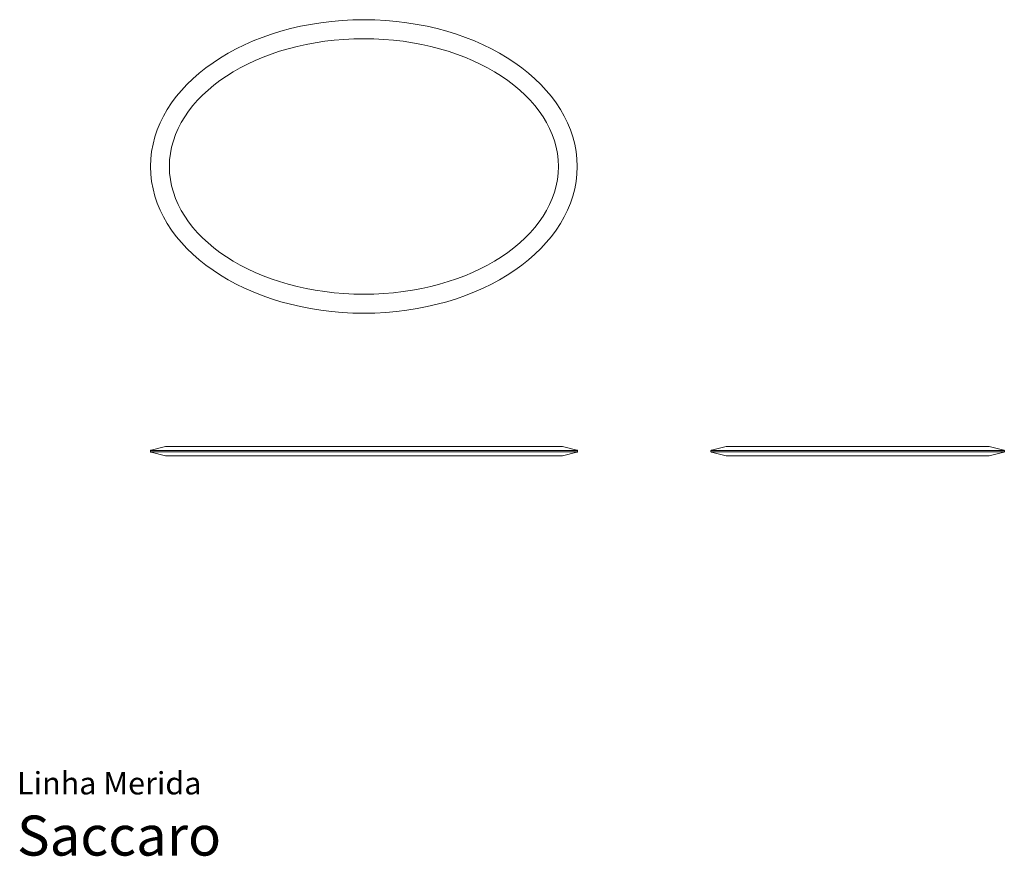
# Model space of a CAD drawing. Units: inches. Extents: x 0 to 14.6, y 0 to 12.3.
import ezdxf
from ezdxf.enums import TextEntityAlignment as Align

# ---------------------------------------------------------------- set-up
doc = ezdxf.new("R2010")
doc.units = ezdxf.units.IN
doc.header["$LTSCALE"] = 0.03937
doc.header["$MEASUREMENT"] = 0
doc.layers.get('0').update_dxf_attribs({"lineweight": 0})
doc.styles.add('Saccaro', font='arial.ttf', dxfattribs={"height": 0.19685})
doc.styles.get("Standard").update_dxf_attribs({"font": 'arial.ttf'})

msp = doc.modelspace()

# ---------------------------------------------------------------- linework, layer by layer
at = {"linetype": 'Continuous', "lineweight": 0}
for p, q in [((1.969, 5.987), (1.971, 5.989)), ((1.969, 5.983), (1.969, 5.987)), ((8.267, 5.987), (1.969, 5.987)), ((1.969, 5.97), (1.969, 5.983)), ((1.969, 5.966), (1.969, 5.97)), ((1.971, 5.963), (1.969, 5.966)), ((1.969, 5.966), (8.267, 5.966)), ((1.971, 5.989), (1.973, 5.991)), ((1.973, 5.961), (1.971, 5.963)), ((1.973, 5.991), (1.976, 5.993)), ((1.976, 5.96), (1.973, 5.961)), ((1.976, 5.993), (2.192, 6.045)), ((2.192, 5.907), (1.976, 5.96)), ((2.192, 6.045), (2.2, 6.047)), ((2.2, 6.047), (2.208, 6.047)), ((2.208, 6.047), (8.028, 6.047)), ((8.028, 6.047), (8.036, 6.047)), ((8.036, 6.047), (8.044, 6.045)), ((8.044, 6.045), (8.26, 5.993)), ((8.26, 5.96), (8.044, 5.907)), ((8.26, 5.993), (8.263, 5.991)), ((8.263, 5.961), (8.26, 5.96)), ((8.263, 5.991), (8.266, 5.989)), ((8.266, 5.963), (8.263, 5.961)), ((8.266, 5.989), (8.267, 5.987)), ((8.267, 5.966), (8.266, 5.963)), ((8.267, 5.987), (8.268, 5.983)), ((8.268, 5.97), (8.267, 5.966)), ((8.268, 5.983), (8.268, 5.97)), ((10.236, 5.983), (10.237, 5.987)), ((10.236, 5.97), (10.236, 5.983)), ((10.236, 5.983), (10.236, 5.97)), ((10.237, 5.966), (10.236, 5.97)), ((10.237, 5.987), (10.238, 5.989)), ((14.563, 5.987), (10.237, 5.987)), ((10.238, 5.963), (10.237, 5.966)), ((10.237, 5.966), (14.563, 5.966)), ((10.238, 5.989), (10.241, 5.991)), ((10.241, 5.961), (10.238, 5.963)), ((10.241, 5.991), (10.244, 5.993)), ((10.244, 5.96), (10.241, 5.961)), ((10.244, 5.993), (10.46, 6.045)), ((10.46, 5.907), (10.244, 5.96)), ((10.46, 6.045), (10.468, 6.047)), ((10.468, 6.047), (10.475, 6.047)), ((10.475, 6.047), (14.324, 6.047)), ((14.324, 6.047), (14.332, 6.047)), ((14.332, 6.047), (14.34, 6.045)), ((14.34, 6.045), (14.556, 5.993)), ((14.556, 5.96), (14.34, 5.907)), ((14.556, 5.993), (14.559, 5.991)), ((14.559, 5.961), (14.556, 5.96)), ((14.559, 5.991), (14.561, 5.989)), ((14.561, 5.963), (14.559, 5.961)), ((14.561, 5.989), (14.563, 5.987)), ((14.563, 5.966), (14.561, 5.963)), ((14.563, 5.987), (14.564, 5.983)), ((14.564, 5.97), (14.563, 5.966)), ((14.564, 5.983), (14.564, 5.97)), ((2.2, 5.906), (2.192, 5.907)), ((2.208, 5.906), (2.2, 5.906)), ((8.028, 5.906), (2.208, 5.906)), ((8.036, 5.906), (8.028, 5.906)), ((8.044, 5.907), (8.036, 5.906)), ((10.468, 5.906), (10.46, 5.907)), ((10.475, 5.906), (10.468, 5.906)), ((14.324, 5.906), (10.475, 5.906)), ((14.332, 5.906), (14.324, 5.906)), ((14.34, 5.907), (14.332, 5.906))]:
    msp.add_line(p, q, dxfattribs=at)
for major_axis, ratio in [((3.147, 0), 0.687977), ((2.869, 0), 0.657011)]:
    msp.add_ellipse((5.116, 10.177), major_axis=major_axis, ratio=ratio, dxfattribs=at)

# ---------------------------------------------------------------- texts
for s, height, p in [('Linha Merida', 0.33046, (0, 0.809)), ('Saccaro', 0.5906, (0, -0.175))]:
    msp.add_text(s, height=height).set_placement(p, align=Align.BOTTOM_LEFT)
at = {"style": 'Saccaro'}
msp.add_text('Saccaro', height=0.5906, dxfattribs=at).set_placement((0, -0.175), align=Align.BOTTOM_LEFT)

doc.saveas('drawing.dxf')
